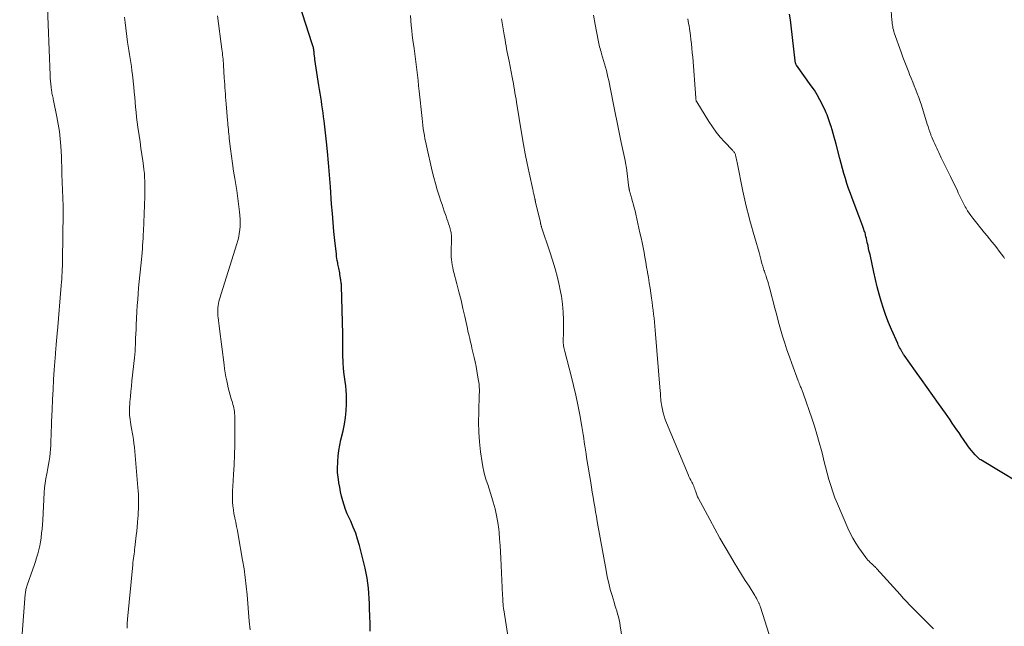
# Model space of a CAD drawing. Units: feet. Extents: x 1939991 to 1945039, y 525000 to 530000.
# Drawn here: x 1941417 to 1941597, y 525716 to 525827 of the extents above; entities that cross this region are included whole.
import ezdxf

# ---------------------------------------------------------------- set-up
doc = ezdxf.new("R2010")
doc.units = ezdxf.units.FT
doc.header["$LTSCALE"] = 100
doc.header["$MEASUREMENT"] = 0
doc.layers.add('CONTOUR INDEX', color=32, linetype='Continuous', lineweight=25)
doc.layers.add('CONTOUR INTERMEDIATE', color=40, linetype='Continuous', lineweight=15)

msp = doc.modelspace()

# ---------------------------------------------------------------- linework, layer by layer
at = {"layer": 'CONTOUR INDEX', "flags": 128}
for points, elevation in [([(1941481.08, 525715.22), (1941481.05, 525716.62), (1941481, 525718.01), (1941480.95, 525719.38), (1941480.91, 525720.31), (1941480.86, 525721.25), (1941480.8, 525722.18), (1941480.73, 525723.11), (1941480.63, 525724.04), (1941480.5, 525724.97), (1941480.32, 525725.88), (1941480.12, 525726.8), (1941479.09, 525730.96), (1941478.77, 525732.1), (1941478.41, 525733.22), (1941477.97, 525734.31), (1941477.49, 525735.39), (1941477.2, 525735.99), (1941476.85, 525736.76), (1941476.54, 525737.54), (1941476.27, 525738.34), (1941476.03, 525739.15), (1941475.83, 525739.97), (1941475.64, 525740.8), (1941475.47, 525741.63), (1941475.32, 525742.46), (1941475.3, 525742.56), (1941475.18, 525743.45), (1941475.1, 525744.34), (1941475.09, 525745.24), (1941475.11, 525746.13), (1941475.12, 525746.35), (1941475.2, 525747.35), (1941475.32, 525748.34), (1941475.49, 525749.33), (1941475.7, 525750.31), (1941476.09, 525751.96), (1941476.34, 525753.18), (1941476.54, 525754.41), (1941476.65, 525755.65), (1941476.7, 525756.89), (1941476.71, 525757.72), (1941476.7, 525758.56), (1941476.66, 525759.39), (1941476.58, 525760.22), (1941476.47, 525761.04), (1941476.35, 525761.87), (1941476.26, 525762.7), (1941476.18, 525763.53), (1941476.13, 525764.37), (1941476.05, 525766.02), (1941476.03, 525766.49), (1941476.02, 525766.96), (1941476.03, 525767.43), (1941476.04, 525767.9), (1941476.06, 525768.37), (1941476.07, 525768.84), (1941476.07, 525769.3), (1941476.06, 525769.77), (1941475.82, 525778.47), (1941475.81, 525778.67), (1941475.79, 525778.86), (1941475.77, 525779.06), (1941475.74, 525779.25), (1941475.7, 525779.45), (1941475.67, 525779.64), (1941475.64, 525779.84), (1941475.6, 525780.04), (1941475.56, 525780.28), (1941475.54, 525780.4), (1941475.53, 525780.52), (1941475.51, 525780.64), (1941475.5, 525780.76), (1941475.49, 525780.89), (1941475.47, 525781.01), (1941475.45, 525781.13), (1941475.43, 525781.25), (1941475.38, 525781.52), (1941475.32, 525781.77), (1941475.27, 525782.02), (1941475.22, 525782.28), (1941475.16, 525782.53), (1941475.11, 525782.8), (1941475.03, 525783.18), (1941474.97, 525783.57), (1941474.91, 525783.96), (1941474.86, 525784.35), (1941474.6, 525786.88), (1941474.43, 525788.53), (1941474.27, 525790.19), (1941474.13, 525791.85), (1941474, 525793.51), (1941473.76, 525796.74), (1941473.7, 525797.46), (1941473.65, 525798.19), (1941473.59, 525798.91), (1941473.54, 525799.64), (1941473.49, 525800.36), (1941473.43, 525801.09), (1941473.36, 525801.81), (1941473.29, 525802.54), (1941473.11, 525804.41), (1941473, 525805.51), (1941472.88, 525806.61), (1941472.75, 525807.71), (1941472.61, 525808.8), (1941472.51, 525809.55), (1941472.42, 525810.27), (1941472.32, 525811), (1941472.22, 525811.72), (1941472.11, 525812.44), (1941472.01, 525813.15), (1941471.9, 525813.87), (1941471.79, 525814.59), (1941471.68, 525815.31), (1941470.94, 525820.09), (1941470.91, 525820.26), (1941470.89, 525820.42), (1941470.87, 525820.58), (1941470.85, 525820.74), (1941470.84, 525820.8), (1941470.82, 525820.93), (1941470.81, 525821.07), (1941470.8, 525821.2), (1941470.79, 525821.33), (1941470.78, 525821.45), (1941470.77, 525821.52), (1941470.76, 525821.59), (1941470.76, 525821.67), (1941470.75, 525821.74), (1941470.74, 525821.81), (1941470.73, 525821.89), (1941470.71, 525821.96), (1941470.7, 525822.03), (1941470.65, 525822.24), (1941470.6, 525822.41), (1941470.56, 525822.58), (1941470.5, 525822.75), (1941470.45, 525822.93), (1941466.97, 525833.83)], 960), ([(1941603.35, 525740.42), (1941593.03, 525746.64), (1941592.88, 525746.73), (1941592.75, 525746.83), (1941592.62, 525746.95), (1941592.49, 525747.07), (1941592.01, 525747.59), (1941591.65, 525747.98), (1941591.31, 525748.39), (1941590.99, 525748.8), (1941590.68, 525749.23), (1941589.87, 525750.38), (1941589.46, 525750.98), (1941589.04, 525751.58), (1941588.63, 525752.18), (1941588.22, 525752.79), (1941587.8, 525753.39), (1941587.39, 525753.99), (1941586.97, 525754.59), (1941586.55, 525755.19), (1941585.29, 525756.96), (1941584.24, 525758.45), (1941583.18, 525759.93), (1941582.13, 525761.41), (1941581.08, 525762.89), (1941578.96, 525765.87), (1941578.88, 525765.98), (1941578.81, 525766.09), (1941578.74, 525766.2), (1941578.67, 525766.31), (1941578.6, 525766.42), (1941578.54, 525766.54), (1941578.48, 525766.65), (1941578.41, 525766.77), (1941578.28, 525767.02), (1941578.15, 525767.26), (1941578.03, 525767.51), (1941577.91, 525767.76), (1941577.8, 525768.01), (1941576.67, 525770.56), (1941576.13, 525771.83), (1941575.63, 525773.12), (1941575.19, 525774.42), (1941574.78, 525775.73), (1941574.4, 525777.06), (1941574.05, 525778.39), (1941573.72, 525779.73), (1941573.41, 525781.07), (1941572.72, 525784.28), (1941572.59, 525784.84), (1941572.47, 525785.4), (1941572.35, 525785.96), (1941572.22, 525786.52), (1941572.07, 525787.22), (1941572.02, 525787.42), (1941571.97, 525787.63), (1941571.92, 525787.84), (1941571.86, 525788.05), (1941571.8, 525788.25), (1941571.74, 525788.46), (1941571.67, 525788.66), (1941571.6, 525788.86), (1941571.39, 525789.43), (1941571.21, 525789.92), (1941571.03, 525790.4), (1941570.85, 525790.89), (1941570.67, 525791.37), (1941569.44, 525794.61), (1941569.11, 525795.51), (1941568.79, 525796.42), (1941568.49, 525797.33), (1941568.2, 525798.24), (1941567.93, 525799.16), (1941567.66, 525800.08), (1941567.41, 525801), (1941567.17, 525801.93), (1941566.5, 525804.53), (1941566.33, 525805.19), (1941566.15, 525805.85), (1941565.96, 525806.51), (1941565.77, 525807.17), (1941565.59, 525807.75), (1941565.47, 525808.11), (1941565.36, 525808.47), (1941565.24, 525808.84), (1941565.12, 525809.2), (1941564.98, 525809.56), (1941564.85, 525809.91), (1941564.7, 525810.26), (1941564.54, 525810.61), (1941564, 525811.76), (1941563.54, 525812.67), (1941563.05, 525813.56), (1941562.51, 525814.42), (1941561.94, 525815.26), (1941559.26, 525819.01), (1941559.2, 525819.11), (1941559.14, 525819.2), (1941559.1, 525819.3), (1941559.06, 525819.4), (1941559.03, 525819.51), (1941559, 525819.61), (1941558.98, 525819.72), (1941558.97, 525819.83), (1941558.27, 525826.25), (1941558.12, 525827.31), (1941557.94, 525828.36)], 980)]:
    msp.add_lwpolyline(points, dxfattribs=dict(at, elevation=elevation))
at = {"layer": 'CONTOUR INTERMEDIATE', "flags": 128}
for points, elevation in [([(1941597.38, 525783.59), (1941597.23, 525783.81), (1941596.81, 525784.38), (1941596.39, 525784.94), (1941595.96, 525785.5), (1941595.52, 525786.05), (1941595.07, 525786.6), (1941594.63, 525787.15), (1941594.19, 525787.7), (1941593.74, 525788.26), (1941591.56, 525790.99), (1941591.23, 525791.43), (1941590.91, 525791.87), (1941590.61, 525792.33), (1941590.32, 525792.8), (1941590.18, 525793.05), (1941589.98, 525793.41), (1941589.79, 525793.77), (1941589.6, 525794.13), (1941589.43, 525794.5), (1941589.26, 525794.87), (1941589.08, 525795.24), (1941588.91, 525795.61), (1941588.73, 525795.98), (1941587.47, 525798.59), (1941587.05, 525799.46), (1941586.63, 525800.32), (1941586.21, 525801.19), (1941585.79, 525802.06), (1941585.34, 525803), (1941585.15, 525803.4), (1941584.96, 525803.8), (1941584.77, 525804.19), (1941584.58, 525804.59), (1941584.4, 525804.99), (1941584.22, 525805.39), (1941584.06, 525805.8), (1941583.9, 525806.21), (1941583.86, 525806.33), (1941583.69, 525806.8), (1941583.52, 525807.27), (1941583.37, 525807.75), (1941583.21, 525808.22), (1941582.13, 525811.67), (1941581.89, 525812.39), (1941581.65, 525813.1), (1941581.39, 525813.81), (1941581.11, 525814.52), (1941580.83, 525815.22), (1941580.55, 525815.93), (1941580.27, 525816.63), (1941579.98, 525817.33), (1941579.81, 525817.74), (1941579.45, 525818.65), (1941579.09, 525819.56), (1941578.75, 525820.48), (1941578.42, 525821.4), (1941577.17, 525824.93), (1941577.08, 525825.22), (1941577, 525825.5), (1941576.93, 525825.79), (1941576.88, 525826.09), (1941576.83, 525826.38), (1941576.79, 525826.68), (1941576.76, 525826.98), (1941576.74, 525827.27), (1941576.31, 525833.35)], 984), ([(1941416.8, 525709.07), (1941417.82, 525722.04), (1941417.84, 525722.24), (1941417.86, 525722.45), (1941417.9, 525722.66), (1941417.93, 525722.87), (1941417.98, 525723.07), (1941418.03, 525723.27), (1941418.09, 525723.48), (1941418.15, 525723.67), (1941419.19, 525726.59), (1941419.43, 525727.29), (1941419.67, 525728), (1941419.9, 525728.71), (1941420.13, 525729.42), (1941420.33, 525730.13), (1941420.5, 525730.86), (1941420.63, 525731.59), (1941420.73, 525732.32), (1941420.74, 525732.43), (1941420.82, 525733.22), (1941420.89, 525734.01), (1941420.95, 525734.8), (1941421.01, 525735.6), (1941421.31, 525740.67), (1941421.37, 525741.53), (1941421.47, 525742.39), (1941421.6, 525743.24), (1941421.75, 525744.09), (1941421.82, 525744.4), (1941421.95, 525745.1), (1941422.08, 525745.79), (1941422.19, 525746.49), (1941422.3, 525747.19), (1941422.39, 525747.89), (1941422.46, 525748.59), (1941422.5, 525749.29), (1941422.53, 525750), (1941422.53, 525750.27), (1941422.55, 525751.1), (1941422.58, 525751.94), (1941422.6, 525752.78), (1941422.64, 525753.62), (1941422.73, 525755.9), (1941422.81, 525757.72), (1941422.91, 525759.54), (1941423.02, 525761.36), (1941423.14, 525763.18), (1941423.36, 525766.08), (1941423.38, 525766.45), (1941423.41, 525766.83), (1941423.44, 525767.2), (1941423.47, 525767.57), (1941423.48, 525767.65), (1941423.51, 525767.98), (1941423.54, 525768.32), (1941423.57, 525768.65), (1941423.6, 525768.98), (1941423.63, 525769.32), (1941423.66, 525769.65), (1941423.69, 525769.98), (1941423.72, 525770.31), (1941424.43, 525778.61), (1941424.48, 525779.21), (1941424.52, 525779.8), (1941424.55, 525780.4), (1941424.58, 525781), (1941424.6, 525781.59), (1941424.62, 525782.19), (1941424.64, 525782.79), (1941424.65, 525783.39), (1941424.79, 525791.91), (1941424.79, 525792.07), (1941424.79, 525792.22), (1941424.79, 525792.38), (1941424.79, 525792.53), (1941424.79, 525792.69), (1941424.79, 525792.84), (1941424.78, 525793), (1941424.78, 525793.16), (1941424.54, 525799.05), (1941424.53, 525799.45), (1941424.51, 525799.85), (1941424.5, 525800.26), (1941424.5, 525800.66), (1941424.49, 525801.06), (1941424.47, 525801.46), (1941424.46, 525801.87), (1941424.44, 525802.27), (1941424.32, 525804.17), (1941424.21, 525805.52), (1941424.07, 525806.87), (1941423.86, 525808.21), (1941423.62, 525809.54), (1941423.01, 525812.53), (1941422.96, 525812.76), (1941422.91, 525812.99), (1941422.86, 525813.22), (1941422.81, 525813.45), (1941422.76, 525813.67), (1941422.71, 525813.9), (1941422.67, 525814.13), (1941422.64, 525814.36), (1941422.56, 525815), (1941422.5, 525815.55), (1941422.45, 525816.11), (1941422.41, 525816.66), (1941422.39, 525817.21), (1941421.85, 525831.19)], 948), ([(1941436.48, 525715.8), (1941436.52, 525716.62), (1941436.58, 525717.45), (1941437.53, 525727.4), (1941437.57, 525727.8), (1941437.62, 525728.2), (1941437.66, 525728.6), (1941437.71, 525729), (1941437.77, 525729.39), (1941437.82, 525729.79), (1941437.86, 525730.19), (1941437.91, 525730.59), (1941438.17, 525732.76), (1941438.26, 525733.57), (1941438.34, 525734.38), (1941438.42, 525735.19), (1941438.48, 525736.01), (1941438.5, 525736.31), (1941438.54, 525736.98), (1941438.57, 525737.64), (1941438.58, 525738.3), (1941438.59, 525738.96), (1941438.58, 525739.62), (1941438.56, 525740.29), (1941438.52, 525740.95), (1941438.48, 525741.61), (1941437.91, 525748.2), (1941437.84, 525748.94), (1941437.75, 525749.68), (1941437.64, 525750.41), (1941437.52, 525751.14), (1941437.23, 525752.72), (1941437.16, 525753.15), (1941437.09, 525753.59), (1941437.03, 525754.02), (1941436.98, 525754.46), (1941436.95, 525754.78), (1941436.93, 525755.06), (1941436.91, 525755.33), (1941436.91, 525755.61), (1941436.93, 525755.89), (1941437.02, 525757.27), (1941437.1, 525758.24), (1941437.18, 525759.21), (1941437.27, 525760.18), (1941437.38, 525761.15), (1941437.85, 525765.34), (1941437.91, 525765.95), (1941437.96, 525766.57), (1941438, 525767.18), (1941438.03, 525767.8), (1941438.04, 525768.16), (1941438.06, 525768.95), (1941438.09, 525769.75), (1941438.13, 525770.55), (1941438.17, 525771.34), (1941438.29, 525773.86), (1941438.35, 525774.94), (1941438.43, 525776.03), (1941438.51, 525777.12), (1941438.61, 525778.21), (1941439.11, 525783.36), (1941439.18, 525784.02), (1941439.24, 525784.67), (1941439.29, 525785.33), (1941439.34, 525785.98), (1941439.39, 525786.64), (1941439.43, 525787.3), (1941439.46, 525787.96), (1941439.49, 525788.61), (1941439.74, 525794.95), (1941439.76, 525795.66), (1941439.77, 525796.36), (1941439.76, 525797.07), (1941439.75, 525797.78), (1941439.71, 525798.48), (1941439.66, 525799.18), (1941439.59, 525799.89), (1941439.5, 525800.59), (1941439.37, 525801.51), (1941439.2, 525802.67), (1941439.04, 525803.83), (1941438.87, 525804.99), (1941438.7, 525806.15), (1941438.48, 525807.68), (1941438.36, 525808.59), (1941438.24, 525809.5), (1941438.15, 525810.42), (1941438.06, 525811.33), (1941437.97, 525812.25), (1941437.89, 525813.16), (1941437.8, 525814.08), (1941437.71, 525815), (1941437.48, 525817.27), (1941437.39, 525818.02), (1941437.29, 525818.77), (1941437.18, 525819.52), (1941437.05, 525820.26), (1941436.92, 525821.01), (1941436.8, 525821.75), (1941436.69, 525822.5), (1941436.58, 525823.25), (1941436.13, 525826.83), (1941436.04, 525827.84)], 952), ([(1941459.03, 525715.49), (1941458.9, 525717.09), (1941458.76, 525718.69), (1941458.63, 525720.29), (1941458.49, 525721.89), (1941458.34, 525723.48), (1941458.16, 525725.08), (1941457.93, 525726.67), (1941457.68, 525728.25), (1941456.87, 525732.92), (1941456.73, 525733.68), (1941456.58, 525734.44), (1941456.43, 525735.2), (1941456.26, 525735.96), (1941456.23, 525736.07), (1941456.09, 525736.77), (1941455.98, 525737.48), (1941455.9, 525738.19), (1941455.84, 525738.9), (1941455.82, 525739.62), (1941455.82, 525740.33), (1941455.84, 525741.05), (1941455.88, 525741.76), (1941456.03, 525743.94), (1941456.13, 525745.75), (1941456.21, 525747.55), (1941456.25, 525749.36), (1941456.26, 525751.17), (1941456.24, 525754.46), (1941456.23, 525754.81), (1941456.21, 525755.15), (1941456.17, 525755.49), (1941456.12, 525755.83), (1941456.06, 525756.16), (1941455.98, 525756.5), (1941455.9, 525756.83), (1941455.8, 525757.16), (1941455.59, 525757.83), (1941455.39, 525758.49), (1941455.21, 525759.16), (1941455.04, 525759.84), (1941454.89, 525760.51), (1941454.76, 525761.14), (1941454.61, 525761.87), (1941454.48, 525762.6), (1941454.37, 525763.33), (1941454.27, 525764.07), (1941453.44, 525770.69), (1941453.38, 525771.2), (1941453.31, 525771.71), (1941453.25, 525772.22), (1941453.19, 525772.74), (1941453.16, 525772.98), (1941453.12, 525773.37), (1941453.11, 525773.76), (1941453.11, 525774.15), (1941453.14, 525774.55), (1941453.19, 525774.94), (1941453.25, 525775.32), (1941453.34, 525775.71), (1941453.44, 525776.09), (1941456.62, 525786.26), (1941456.79, 525786.89), (1941456.95, 525787.53), (1941457.07, 525788.18), (1941457.16, 525788.83), (1941457.21, 525789.49), (1941457.24, 525790.14), (1941457.22, 525790.8), (1941457.17, 525791.46), (1941457.1, 525792.12), (1941456.99, 525793.11), (1941456.87, 525794.09), (1941456.74, 525795.08), (1941456.59, 525796.06), (1941456.24, 525798.26), (1941456.03, 525799.61), (1941455.83, 525800.97), (1941455.64, 525802.33), (1941455.47, 525803.68), (1941455.23, 525805.57), (1941455.18, 525805.99), (1941455.13, 525806.4), (1941455.09, 525806.82), (1941455.06, 525807.24), (1941455.02, 525807.65), (1941454.99, 525808.07), (1941454.95, 525808.49), (1941454.92, 525808.9), (1941454.66, 525811.95), (1941454.61, 525812.54), (1941454.56, 525813.13), (1941454.52, 525813.72), (1941454.47, 525814.31), (1941454.43, 525814.9), (1941454.39, 525815.5), (1941454.35, 525816.09), (1941454.32, 525816.68), (1941454.17, 525819.01), (1941454.15, 525819.38), (1941454.12, 525819.75), (1941454.08, 525820.11), (1941454.05, 525820.48), (1941454.01, 525820.84), (1941453.96, 525821.21), (1941453.92, 525821.57), (1941453.88, 525821.94), (1941453.09, 525828.04)], 956), ([(1941506.4, 525713.64), (1941505.55, 525719.15), (1941505.53, 525719.35), (1941505.5, 525719.54), (1941505.47, 525719.73), (1941505.45, 525719.92), (1941505.43, 525720.12), (1941505.42, 525720.31), (1941505.4, 525720.5), (1941505.39, 525720.7), (1941505.36, 525721.28), (1941505.33, 525721.77), (1941505.31, 525722.25), (1941505.28, 525722.74), (1941505.26, 525723.23), (1941505.03, 525728.63), (1941504.97, 525729.8), (1941504.89, 525730.97), (1941504.8, 525732.14), (1941504.69, 525733.31), (1941504.63, 525733.93), (1941504.46, 525735.19), (1941504.25, 525736.44), (1941503.97, 525737.68), (1941503.64, 525738.91), (1941503.39, 525739.74), (1941503.15, 525740.54), (1941502.89, 525741.34), (1941502.63, 525742.14), (1941502.35, 525742.93), (1941502.1, 525743.73), (1941501.88, 525744.53), (1941501.71, 525745.35), (1941501.57, 525746.17), (1941501.31, 525748.12), (1941501.11, 525749.93), (1941500.98, 525751.75), (1941500.94, 525753.56), (1941500.96, 525755.38), (1941501.08, 525758.67), (1941501.09, 525758.98), (1941501.1, 525759.29), (1941501.09, 525759.59), (1941501.08, 525759.9), (1941501.06, 525760.21), (1941501.03, 525760.52), (1941501, 525760.82), (1941500.95, 525761.13), (1941500.77, 525762.16), (1941500.63, 525762.98), (1941500.47, 525763.79), (1941500.3, 525764.61), (1941500.12, 525765.42), (1941499.72, 525767.14), (1941499.62, 525767.59), (1941499.52, 525768.04), (1941499.41, 525768.48), (1941499.31, 525768.93), (1941499.2, 525769.37), (1941499.1, 525769.82), (1941499, 525770.27), (1941498.9, 525770.71), (1941498.42, 525772.92), (1941498.08, 525774.43), (1941497.73, 525775.93), (1941497.35, 525777.43), (1941496.97, 525778.93), (1941496.42, 525780.99), (1941496.3, 525781.46), (1941496.2, 525781.93), (1941496.11, 525782.4), (1941496.03, 525782.88), (1941495.97, 525783.36), (1941495.92, 525783.84), (1941495.91, 525784.32), (1941495.91, 525784.8), (1941495.97, 525787.1), (1941495.97, 525787.34), (1941495.96, 525787.58), (1941495.95, 525787.83), (1941495.93, 525788.07), (1941495.89, 525788.31), (1941495.85, 525788.55), (1941495.79, 525788.78), (1941495.73, 525789.02), (1941495.58, 525789.48), (1941495.44, 525789.95), (1941495.29, 525790.41), (1941495.13, 525790.87), (1941494.98, 525791.33), (1941494.87, 525791.63), (1941494.66, 525792.24), (1941494.46, 525792.86), (1941494.25, 525793.47), (1941494.05, 525794.08), (1941493.72, 525795.08), (1941493.37, 525796.19), (1941493.04, 525797.31), (1941492.74, 525798.44), (1941492.46, 525799.58), (1941491.38, 525804.25), (1941491.24, 525804.87), (1941491.11, 525805.49), (1941491, 525806.12), (1941490.89, 525806.74), (1941490.8, 525807.37), (1941490.71, 525808), (1941490.64, 525808.63), (1941490.57, 525809.26), (1941490.05, 525814.25), (1941489.94, 525815.23), (1941489.84, 525816.21), (1941489.74, 525817.18), (1941489.63, 525818.16), (1941489.52, 525819.14), (1941489.4, 525820.11), (1941489.28, 525821.08), (1941489.14, 525822.06), (1941488.91, 525823.62), (1941488.79, 525824.52), (1941488.68, 525825.41), (1941488.59, 525826.31), (1941488.51, 525827.22), (1941488.45, 525828.12)], 964), ([(1941554.6, 525713.45), (1941552.63, 525719.63), (1941552.6, 525719.73), (1941552.56, 525719.82), (1941552.53, 525719.92), (1941552.5, 525720.02), (1941552.46, 525720.12), (1941552.42, 525720.22), (1941552.38, 525720.31), (1941552.34, 525720.4), (1941552.17, 525720.75), (1941552.03, 525721.01), (1941551.89, 525721.27), (1941551.74, 525721.52), (1941551.59, 525721.77), (1941550.53, 525723.46), (1941549.85, 525724.55), (1941549.18, 525725.65), (1941548.5, 525726.75), (1941547.83, 525727.85), (1941547.16, 525728.96), (1941546.17, 525730.63), (1941545.19, 525732.31), (1941544.25, 525734), (1941543.32, 525735.71), (1941541.2, 525739.66), (1941541.11, 525739.85), (1941541.02, 525740.03), (1941540.95, 525740.22), (1941540.88, 525740.42), (1941540.81, 525740.61), (1941540.75, 525740.81), (1941540.69, 525741), (1941540.62, 525741.2), (1941540.58, 525741.34), (1941540.49, 525741.6), (1941540.39, 525741.85), (1941540.28, 525742.1), (1941540.15, 525742.35), (1941540.04, 525742.56), (1941539.85, 525742.91), (1941539.67, 525743.26), (1941539.51, 525743.62), (1941539.35, 525743.98), (1941535.38, 525753.46), (1941535.15, 525754.06), (1941534.95, 525754.66), (1941534.79, 525755.27), (1941534.65, 525755.89), (1941534.54, 525756.45), (1941534.48, 525756.8), (1941534.42, 525757.15), (1941534.38, 525757.5), (1941534.35, 525757.85), (1941534.33, 525758.2), (1941534.31, 525758.56), (1941534.28, 525758.91), (1941534.25, 525759.27), (1941533.34, 525770.42), (1941533.27, 525771.16), (1941533.2, 525771.89), (1941533.12, 525772.62), (1941533.04, 525773.36), (1941532.95, 525774.09), (1941532.86, 525774.82), (1941532.76, 525775.55), (1941532.66, 525776.28), (1941532.52, 525777.21), (1941532.38, 525778.16), (1941532.24, 525779.11), (1941532.09, 525780.06), (1941531.93, 525781.01), (1941531.92, 525781.1), (1941531.76, 525782), (1941531.61, 525782.9), (1941531.45, 525783.8), (1941531.28, 525784.7), (1941531.11, 525785.6), (1941530.93, 525786.49), (1941530.74, 525787.39), (1941530.54, 525788.28), (1941529.77, 525791.72), (1941529.64, 525792.3), (1941529.5, 525792.87), (1941529.35, 525793.44), (1941529.19, 525794), (1941528.98, 525794.71), (1941528.92, 525794.92), (1941528.85, 525795.13), (1941528.79, 525795.35), (1941528.73, 525795.56), (1941528.66, 525795.8), (1941528.64, 525795.89), (1941528.61, 525795.99), (1941528.59, 525796.08), (1941528.58, 525796.17), (1941528.56, 525796.27), (1941528.55, 525796.36), (1941528.53, 525796.45), (1941528.52, 525796.55), (1941528.05, 525800.2), (1941528.03, 525800.37), (1941528, 525800.54), (1941527.97, 525800.71), (1941527.94, 525800.88), (1941527.91, 525801.05), (1941527.87, 525801.22), (1941527.84, 525801.39), (1941527.8, 525801.56), (1941527.1, 525804.85), (1941526.72, 525806.67), (1941526.34, 525808.48), (1941525.97, 525810.3), (1941525.61, 525812.12), (1941524.8, 525816.22), (1941524.67, 525816.84), (1941524.53, 525817.45), (1941524.37, 525818.06), (1941524.2, 525818.67), (1941523.49, 525821.13), (1941523.4, 525821.44), (1941523.31, 525821.75), (1941523.23, 525822.06), (1941523.14, 525822.38), (1941523.06, 525822.69), (1941522.99, 525823), (1941522.92, 525823.32), (1941522.86, 525823.63), (1941522.33, 525826.46), (1941522, 525828.19)], 972), ([(1941527.25, 525713.87), (1941526.93, 525716.24), (1941526.84, 525716.79), (1941526.73, 525717.34), (1941526.59, 525717.88), (1941526.44, 525718.41), (1941526.27, 525718.95), (1941526.1, 525719.48), (1941525.94, 525720.02), (1941525.78, 525720.55), (1941525.42, 525721.75), (1941525.1, 525722.89), (1941524.81, 525724.03), (1941524.55, 525725.19), (1941524.32, 525726.35), (1941522.7, 525735.34), (1941522.54, 525736.24), (1941522.39, 525737.13), (1941522.24, 525738.03), (1941522.09, 525738.93), (1941521.94, 525739.83), (1941521.8, 525740.72), (1941521.65, 525741.62), (1941521.5, 525742.52), (1941520.76, 525747.07), (1941520.65, 525747.78), (1941520.54, 525748.49), (1941520.43, 525749.2), (1941520.32, 525749.91), (1941520.22, 525750.62), (1941520.11, 525751.33), (1941519.99, 525752.04), (1941519.87, 525752.75), (1941519.48, 525754.92), (1941519.15, 525756.71), (1941518.78, 525758.49), (1941518.37, 525760.26), (1941517.92, 525762.03), (1941516.74, 525766.51), (1941516.68, 525766.77), (1941516.62, 525767.02), (1941516.57, 525767.28), (1941516.52, 525767.54), (1941516.49, 525767.8), (1941516.47, 525768.06), (1941516.46, 525768.32), (1941516.46, 525768.59), (1941516.47, 525768.72), (1941516.48, 525769.05), (1941516.49, 525769.38), (1941516.49, 525769.71), (1941516.5, 525770.04), (1941516.51, 525772.31), (1941516.47, 525773.76), (1941516.36, 525775.22), (1941516.15, 525776.65), (1941515.87, 525778.09), (1941515.79, 525778.46), (1941515.39, 525780.06), (1941514.97, 525781.65), (1941514.5, 525783.24), (1941514, 525784.81), (1941512.5, 525789.31), (1941512.47, 525789.42), (1941512.44, 525789.52), (1941512.41, 525789.63), (1941512.38, 525789.73), (1941512.35, 525789.84), (1941512.32, 525789.94), (1941512.29, 525790.05), (1941512.27, 525790.15), (1941511.4, 525793.88), (1941511.39, 525793.96), (1941511.37, 525794.03), (1941511.36, 525794.1), (1941511.34, 525794.17), (1941511.33, 525794.24), (1941511.31, 525794.31), (1941511.3, 525794.39), (1941511.28, 525794.46), (1941511.25, 525794.61), (1941511.22, 525794.76), (1941511.19, 525794.91), (1941511.15, 525795.06), (1941511.12, 525795.2), (1941511.09, 525795.34), (1941511.03, 525795.56), (1941510.98, 525795.77), (1941510.94, 525795.99), (1941510.89, 525796.21), (1941510.21, 525799.26), (1941509.84, 525801), (1941509.49, 525802.75), (1941509.17, 525804.5), (1941508.87, 525806.26), (1941507.9, 525812.21), (1941507.81, 525812.79), (1941507.72, 525813.36), (1941507.62, 525813.94), (1941507.53, 525814.51), (1941507.43, 525815.09), (1941507.33, 525815.66), (1941507.22, 525816.23), (1941507.11, 525816.8), (1941506.52, 525819.74), (1941506.41, 525820.3), (1941506.3, 525820.86), (1941506.2, 525821.43), (1941506.09, 525821.99), (1941505.99, 525822.56), (1941505.89, 525823.12), (1941505.79, 525823.69), (1941505.7, 525824.25), (1941505.64, 525824.59), (1941505.52, 525825.33), (1941505.4, 525826.07), (1941505.28, 525826.81), (1941505.17, 525827.54)], 968), ([(1941584.36, 525715.66), (1941583.76, 525716.26), (1941583.15, 525716.87), (1941582.53, 525717.5), (1941581.91, 525718.13), (1941581.28, 525718.75), (1941580.66, 525719.38), (1941580.04, 525720.01), (1941579.42, 525720.65), (1941578.82, 525721.3), (1941578.22, 525721.95), (1941573.97, 525726.66), (1941573.9, 525726.74), (1941573.82, 525726.83), (1941573.74, 525726.92), (1941573.67, 525727), (1941573.65, 525727.02), (1941573.58, 525727.1), (1941573.51, 525727.17), (1941573.43, 525727.24), (1941573.36, 525727.3), (1941573.28, 525727.37), (1941573.21, 525727.43), (1941573.13, 525727.5), (1941573.06, 525727.57), (1941572.76, 525727.85), (1941572.55, 525728.06), (1941572.34, 525728.28), (1941572.15, 525728.51), (1941571.96, 525728.75), (1941570.68, 525730.53), (1941570.11, 525731.4), (1941569.57, 525732.28), (1941569.08, 525733.2), (1941568.64, 525734.14), (1941566.74, 525738.57), (1941566.29, 525739.68), (1941565.88, 525740.79), (1941565.51, 525741.92), (1941565.18, 525743.07), (1941564.88, 525744.22), (1941564.57, 525745.38), (1941564.28, 525746.53), (1941563.98, 525747.69), (1941563.81, 525748.37), (1941563.41, 525749.86), (1941562.98, 525751.35), (1941562.52, 525752.83), (1941562.04, 525754.29), (1941560.52, 525758.71), (1941560.46, 525758.88), (1941560.4, 525759.04), (1941560.34, 525759.21), (1941560.27, 525759.37), (1941560.2, 525759.53), (1941560.14, 525759.7), (1941560.07, 525759.86), (1941560, 525760.02), (1941559.94, 525760.17), (1941559.84, 525760.41), (1941559.75, 525760.65), (1941559.65, 525760.89), (1941559.56, 525761.13), (1941558.38, 525764.3), (1941557.93, 525765.54), (1941557.49, 525766.8), (1941557.08, 525768.06), (1941556.69, 525769.33), (1941556.32, 525770.6), (1941555.96, 525771.88), (1941555.61, 525773.16), (1941555.28, 525774.44), (1941554.37, 525777.98), (1941554.24, 525778.45), (1941554.11, 525778.91), (1941553.97, 525779.37), (1941553.82, 525779.83), (1941553.67, 525780.28), (1941553.59, 525780.51), (1941553.51, 525780.75), (1941553.42, 525780.98), (1941553.34, 525781.22), (1941553.26, 525781.45), (1941553.18, 525781.69), (1941553.11, 525781.93), (1941553.05, 525782.17), (1941552.91, 525782.68), (1941552.78, 525783.18), (1941552.65, 525783.68), (1941552.51, 525784.17), (1941552.37, 525784.67), (1941551.58, 525787.37), (1941551.28, 525788.43), (1941550.99, 525789.49), (1941550.7, 525790.55), (1941550.41, 525791.61), (1941550.14, 525792.67), (1941549.89, 525793.74), (1941549.65, 525794.81), (1941549.42, 525795.89), (1941548.35, 525801.15), (1941548.3, 525801.43), (1941548.24, 525801.7), (1941548.19, 525801.98), (1941548.13, 525802.25), (1941548.08, 525802.52), (1941548.04, 525802.66), (1941547.99, 525802.78), (1941547.93, 525802.9), (1941547.86, 525803.02), (1941547.77, 525803.12), (1941547.68, 525803.23), (1941547.59, 525803.34), (1941547.5, 525803.44), (1941546.05, 525804.95), (1941545.26, 525805.84), (1941544.51, 525806.75), (1941543.82, 525807.7), (1941543.17, 525808.69), (1941540.95, 525812.27), (1941540.91, 525812.35), (1941540.87, 525812.44), (1941540.83, 525812.53), (1941540.81, 525812.63), (1941540.79, 525812.72), (1941540.77, 525812.82), (1941540.76, 525812.91), (1941540.75, 525813.01), (1941540.2, 525820.5), (1941540.13, 525821.31), (1941540.06, 525822.12), (1941539.98, 525822.92), (1941539.88, 525823.73), (1941539.8, 525824.45), (1941539.74, 525824.89), (1941539.68, 525825.33), (1941539.6, 525825.77), (1941539.53, 525826.21), (1941539.45, 525826.65), (1941539.37, 525827.08), (1941539.29, 525827.52)], 976)]:
    msp.add_lwpolyline(points, dxfattribs=dict(at, elevation=elevation))

doc.saveas('drawing.dxf')
